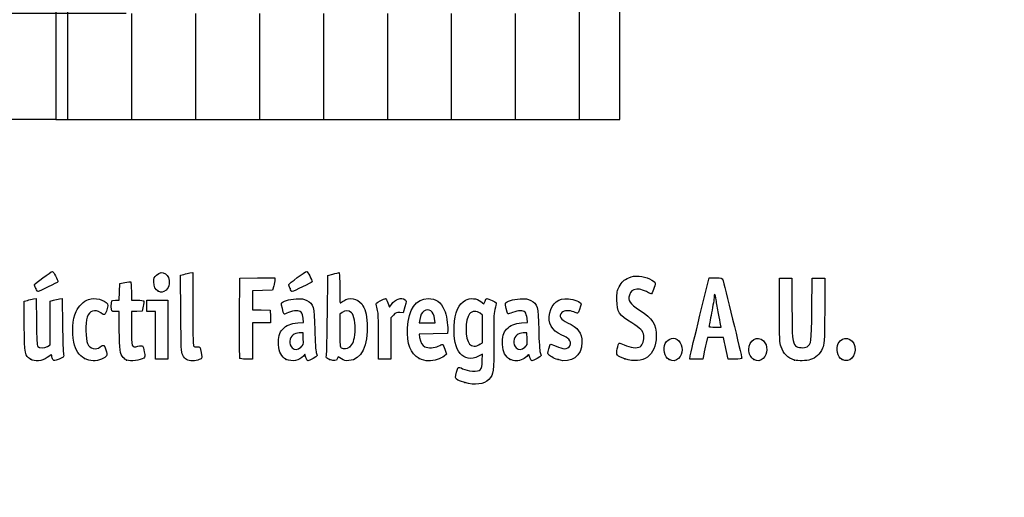
# Model space of a CAD drawing. Units: millimetres. Extents: x 0 to 291, y 0 to 204.
# Drawn here: x 29 to 78, y 0 to 24 of the extents above; entities that cross this region are included whole.
import ezdxf
from ezdxf import colors
from ezdxf.entities.mleader import LeaderData, LeaderLine
from ezdxf.enums import TextEntityAlignment as Align
from ezdxf.math import Vec2, Vec3

# ---------------------------------------------------------------- set-up
doc = ezdxf.new("R2010")
doc.units = ezdxf.units.MM
doc.layers.add('P-22A', color=7, linetype='Continuous')
doc.layers.add('Predeterminado', color=7, linetype='Continuous')
doc.styles.add('SEACAD_Arial', font='arial.ttf')
doc.dimstyles.new('ISO', dxfattribs={"dimtxt": 3.125, "dimasz": 3.125, "dimexe": 1.5625, "dimexo": 0, "dimgap": 0.78125, "dimtad": 0, "dimlfac": 10, "dimtxsty": 'SEACAD_Arial', "dimblk1": '_SE_FILLED', "dimblk2": '_SE_FILLED', "dimsah": 1, "dimcen": 1.5625, "dimadec": 1, "dimazin": 0, "dimtfac": 0.5, "dimtmove": 1, "dimatfit": 3, "dimfxl": 1, "dimtolj": 1, "dimarcsym": 0})

# ---------------------------------------------------------------- blocks, each defined once
blk = doc.blocks.new('_DOT')
at = {"color": 0}
blk.add_line((0, 0), (-1, 0), dxfattribs=at)
at = {"color": 0, "const_width": 0.333}
blk.add_lwpolyline([(-0.1665, 0, 1), (0.1665, 0, 1)], format="xyb", close=True, dxfattribs=at)
blk = doc.blocks.new('DMBLK76')
at = {"layer": 'Predeterminado', "linetype": 'Continuous'}
for points in [[(21.596, 27.126), (22.117, 24.001), (22.637, 27.126)], [(21.596, 15.626), (22.637, 15.626), (22.117, 18.751)]]:
    blk.add_hatch(color=7, dxfattribs=at).paths.add_polyline_path(points)
at = {"layer": 'Predeterminado', "color": 7, "linetype": 'Continuous'}
for p, q in [((22.117, 30.251), (22.117, 24.001)), ((34.648, 24.001), (20.554, 24.001)), ((31.148, 18.751), (20.554, 18.751)), ((22.117, 18.751), (22.117, 12.501))]:
    blk.add_line(p, q, dxfattribs=at)
at = {"layer": 'Predeterminado', "color": 7, "linetype": 'Continuous', "style": 'SEACAD_Arial'}
blk.add_text('75', height=3.125, rotation=90, dxfattribs=at).set_placement((20.554, 18.93), align=Align.TOP_LEFT)
blk = doc.blocks.new('_SE_FILLED')
at = {"color": 0}
blk.add_line((0, 0), (-1, 0), dxfattribs=at)
blk.add_solid([(0, 0), (-1, -0.1665), (-1, 0.1665), (0, 0)], dxfattribs=at)
blk = doc.blocks.new('SE3')
at = {"layer": 'P-22A', "linetype": 'Continuous'}
h = blk.add_hatch(dxfattribs=at)
h.set_pattern_fill('LINE', angle=90, style=0)
h.paths.add_polyline_path([(34.648, 24.001), (34.648, 33.801), (34.648, 67.751), (32.198, 67.751), (31.148, 66.701), (31.148, 18.751), (59.148, 18.751), (59.148, 33.976), (59.148, 33.976), (55.648, 33.976), (55.648, 33.976), (55.648, 24.001)])
at = {"layer": 'P-22A', "color": 7, "linetype": 'Continuous'}
for p, q in [((31.148, 66.701), (31.148, 18.751)), ((59.148, 18.751), (59.148, 33.976)), ((31.148, 18.751), (59.148, 18.751))]:
    blk.add_line(p, q, dxfattribs=at)
blk = doc.blocks.new('SE907')
at = {"color": 7, "linetype": 'Continuous'}
for p, q in [((52.34, 7.108), (52.135, 7.004)), ((52.324, 6.772), (52.34, 7.108))]:
    blk.add_line(p, q, dxfattribs=at)
blk = doc.blocks.new('SE906')
blk.add_blockref('SE907', (0, 0))
blk = doc.blocks.new('SE909')
at = {"color": 7, "linetype": 'Continuous'}
for p, q in [((52.259, 9.722), (52.407, 9.608)), ((52.407, 9.608), (52.46, 9.736))]:
    blk.add_line(p, q, dxfattribs=at)
blk = doc.blocks.new('SE908')
blk.add_blockref('SE909', (0, 0))
blk = doc.blocks.new('SE911')
at = {"color": 7, "linetype": 'Continuous'}
blk.add_point((51.451, 5.693), dxfattribs=at)
blk = doc.blocks.new('SE910')
blk.add_blockref('SE911', (0, 0))
blk = doc.blocks.new('SE913')
at = {"color": 7, "linetype": 'Continuous'}
for p, q in [((52.331, 9.041), (52.218, 9.13)), ((52.331, 8.356), (52.331, 9.041)), ((52.331, 7.672), (52.331, 8.356)), ((52.191, 7.587), (52.331, 7.672))]:
    blk.add_line(p, q, dxfattribs=at)
blk = doc.blocks.new('SE912')
blk.add_blockref('SE913', (0, 0))
blk = doc.blocks.new('SE915')
at = {"color": 7, "linetype": 'Continuous'}
blk.add_point((52.191, 7.587), dxfattribs=at)
blk = doc.blocks.new('SE914')
blk.add_blockref('SE915', (0, 0))
blk = doc.blocks.new('SE941')
at = {"color": 7, "linetype": 'Continuous'}
for p, q in [((29.57, 9.73), (29.736, 9.774)), ((29.583, 8.476), (29.57, 9.73))]:
    blk.add_line(p, q, dxfattribs=at)
blk = doc.blocks.new('SE940')
blk.add_blockref('SE941', (0, 0))
blk = doc.blocks.new('SE943')
at = {"color": 7, "linetype": 'Continuous'}
for p, q in [((30.036, 9.846), (30.171, 9.873)), ((30.171, 9.873), (30.184, 8.715))]:
    blk.add_line(p, q, dxfattribs=at)
blk = doc.blocks.new('SE942')
blk.add_blockref('SE943', (0, 0))
blk = doc.blocks.new('SE945')
at = {"color": 7, "linetype": 'Continuous'}
for p, q in [((30.863, 9.731), (31.026, 9.775)), ((30.863, 8.647), (30.863, 9.731)), ((30.863, 7.563), (30.863, 8.647)), ((30.738, 7.489), (30.863, 7.563))]:
    blk.add_line(p, q, dxfattribs=at)
blk = doc.blocks.new('SE944')
blk.add_blockref('SE945', (0, 0))
blk = doc.blocks.new('SE947')
at = {"color": 7, "linetype": 'Continuous'}
for p, q in [((31.323, 9.846), (31.457, 9.872)), ((31.457, 9.872), (31.478, 8.547))]:
    blk.add_line(p, q, dxfattribs=at)
blk = doc.blocks.new('SE946')
blk.add_blockref('SE947', (0, 0))
blk = doc.blocks.new('SE949')
at = {"color": 7, "linetype": 'Continuous'}
blk.add_point((29.888, 6.853), dxfattribs=at)
blk = doc.blocks.new('SE948')
blk.add_blockref('SE949', (0, 0))
blk = doc.blocks.new('SE951')
at = {"color": 7, "linetype": 'Continuous'}
blk.add_point((32.575, 6.892), dxfattribs=at)
blk = doc.blocks.new('SE950')
blk.add_blockref('SE951', (0, 0))
blk = doc.blocks.new('SE953')
at = {"color": 7, "linetype": 'Continuous'}
for p, q in [((34.298, 9.219), (34.105, 9.219)), ((34.3, 8.285), (34.298, 9.219))]:
    blk.add_line(p, q, dxfattribs=at)
blk = doc.blocks.new('SE952')
blk.add_blockref('SE953', (0, 0))
blk = doc.blocks.new('SE955')
at = {"color": 7, "linetype": 'Continuous'}
for p, q in [((34.307, 10.196), (34.319, 10.614)), ((34.319, 10.614), (34.575, 10.665)), ((34.295, 9.777), (34.307, 10.196)), ((34.103, 9.777), (34.295, 9.777))]:
    blk.add_line(p, q, dxfattribs=at)
blk = doc.blocks.new('SE954')
blk.add_blockref('SE955', (0, 0))
blk = doc.blocks.new('SE957')
at = {"color": 7, "linetype": 'Continuous'}
for p, q in [((34.899, 10.225), (34.899, 9.777)), ((34.899, 9.777), (35.197, 9.777))]:
    blk.add_line(p, q, dxfattribs=at)
blk = doc.blocks.new('SE956')
blk.add_blockref('SE957', (0, 0))
blk = doc.blocks.new('SE959')
at = {"color": 7, "linetype": 'Continuous'}
for p, q in [((35.483, 9.477), (35.436, 9.24)), ((35.167, 9.228), (34.899, 9.215)), ((34.899, 9.215), (34.899, 8.409)), ((35.436, 9.24), (35.167, 9.228))]:
    blk.add_line(p, q, dxfattribs=at)
blk = doc.blocks.new('SE958')
blk.add_blockref('SE959', (0, 0))
blk = doc.blocks.new('SE961')
at = {"color": 7, "linetype": 'Continuous'}
blk.add_point((34.663, 6.812), dxfattribs=at)
blk = doc.blocks.new('SE960')
blk.add_blockref('SE961', (0, 0))
blk = doc.blocks.new('SE963')
at = {"color": 7, "linetype": 'Continuous'}
for p, q in [((37.343, 11.018), (37.508, 11.062)), ((37.355, 9.12), (37.343, 11.018))]:
    blk.add_line(p, q, dxfattribs=at)
blk = doc.blocks.new('SE962')
blk.add_blockref('SE963', (0, 0))
blk = doc.blocks.new('SE965')
at = {"color": 7, "linetype": 'Continuous'}
for p, q in [((37.81, 11.134), (37.947, 11.162)), ((37.947, 11.162), (37.948, 9.364))]:
    blk.add_line(p, q, dxfattribs=at)
blk = doc.blocks.new('SE964')
blk.add_blockref('SE965', (0, 0))
blk = doc.blocks.new('SE967')
at = {"color": 7, "linetype": 'Continuous'}
blk.add_line((37.642, 6.836), (37.642, 6.836), dxfattribs=at)
blk = doc.blocks.new('SE966')
blk.add_blockref('SE967', (0, 0))
blk = doc.blocks.new('SE969')
at = {"color": 7, "linetype": 'Continuous'}
for p, q in [((43.454, 8.673), (43.428, 8.887)), ((43.157, 8.652), (43.454, 8.673))]:
    blk.add_line(p, q, dxfattribs=at)
blk = doc.blocks.new('SE968')
blk.add_blockref('SE969', (0, 0))
blk = doc.blocks.new('SE971')
at = {"color": 7, "linetype": 'Continuous'}
for p, q in [((43.517, 7.111), (43.438, 7.011)), ((43.567, 6.941), (43.517, 7.111))]:
    blk.add_line(p, q, dxfattribs=at)
blk = doc.blocks.new('SE970')
blk.add_blockref('SE971', (0, 0))
blk = doc.blocks.new('SE973')
at = {"color": 7, "linetype": 'Continuous'}
blk.add_point((42.591, 6.844), dxfattribs=at)
blk = doc.blocks.new('SE972')
blk.add_blockref('SE973', (0, 0))
blk = doc.blocks.new('SE975')
at = {"color": 7, "linetype": 'Continuous'}
for p, q in [((43.422, 8.167), (43.228, 8.155)), ((43.434, 7.861), (43.422, 8.167))]:
    blk.add_line(p, q, dxfattribs=at)
blk = doc.blocks.new('SE974')
blk.add_blockref('SE975', (0, 0))
blk = doc.blocks.new('SE977')
at = {"color": 7, "linetype": 'Continuous'}
blk.add_point((43.313, 7.442), dxfattribs=at)
blk = doc.blocks.new('SE976')
blk.add_blockref('SE977', (0, 0))
blk = doc.blocks.new('SE979')
at = {"color": 7, "linetype": 'Continuous'}
for p, q in [((44.632, 9.094), (44.649, 11.009)), ((44.649, 11.009), (44.904, 11.08))]:
    blk.add_line(p, q, dxfattribs=at)
blk = doc.blocks.new('SE978')
blk.add_blockref('SE979', (0, 0))
blk = doc.blocks.new('SE981')
at = {"color": 7, "linetype": 'Continuous'}
for p, q in [((45.17, 6.977), (45.123, 6.874)), ((45.326, 6.87), (45.17, 6.977))]:
    blk.add_line(p, q, dxfattribs=at)
blk = doc.blocks.new('SE980')
blk.add_blockref('SE981', (0, 0))
blk = doc.blocks.new('SE983')
at = {"color": 7, "linetype": 'Continuous'}
blk.add_point((44.738, 6.844), dxfattribs=at)
blk = doc.blocks.new('SE982')
blk.add_blockref('SE983', (0, 0))
blk = doc.blocks.new('SE985')
at = {"color": 7, "linetype": 'Continuous'}
for p, q in [((45.36, 9.173), (45.246, 9.084)), ((45.246, 9.084), (45.246, 8.273))]:
    blk.add_line(p, q, dxfattribs=at)
blk = doc.blocks.new('SE984')
blk.add_blockref('SE985', (0, 0))
blk = doc.blocks.new('SE987')
at = {"color": 7, "linetype": 'Continuous'}
blk.add_point((45.74, 7.466), dxfattribs=at)
blk = doc.blocks.new('SE986')
blk.add_blockref('SE987', (0, 0))
blk = doc.blocks.new('SE989')
at = {"color": 7, "linetype": 'Continuous'}
for p, q in [((49.889, 8.112), (49.186, 8.1)), ((49.186, 8.1), (49.214, 7.925)), ((50.592, 8.124), (49.889, 8.112)), ((50.605, 8.311), (50.592, 8.124))]:
    blk.add_line(p, q, dxfattribs=at)
blk = doc.blocks.new('SE988')
blk.add_blockref('SE989', (0, 0))
blk = doc.blocks.new('SE991')
at = {"color": 7, "linetype": 'Continuous'}
for p, q in [((50.47, 7.346), (50.546, 7.105)), ((50.546, 7.105), (50.429, 7.004))]:
    blk.add_line(p, q, dxfattribs=at)
blk = doc.blocks.new('SE990')
blk.add_blockref('SE991', (0, 0))
blk = doc.blocks.new('SE993')
at = {"color": 7, "linetype": 'Continuous'}
blk.add_point((49.191, 6.892), dxfattribs=at)
blk = doc.blocks.new('SE992')
blk.add_blockref('SE993', (0, 0))
blk = doc.blocks.new('SE995')
at = {"color": 7, "linetype": 'Continuous'}
for p, q in [((49.216, 8.816), (49.187, 8.661)), ((49.981, 8.661), (49.953, 8.865)), ((49.187, 8.661), (49.584, 8.661)), ((49.584, 8.661), (49.981, 8.661))]:
    blk.add_line(p, q, dxfattribs=at)
blk = doc.blocks.new('SE994')
blk.add_blockref('SE995', (0, 0))
blk = doc.blocks.new('SE997')
at = {"color": 7, "linetype": 'Continuous'}
for p, q in [((54.574, 8.673), (54.549, 8.887)), ((54.277, 8.652), (54.574, 8.673))]:
    blk.add_line(p, q, dxfattribs=at)
blk = doc.blocks.new('SE996')
blk.add_blockref('SE997', (0, 0))
blk = doc.blocks.new('SE999')
at = {"color": 7, "linetype": 'Continuous'}
blk.add_point((53.711, 6.844), dxfattribs=at)
blk = doc.blocks.new('SE998')
blk.add_blockref('SE999', (0, 0))
blk = doc.blocks.new('SE1001')
at = {"color": 7, "linetype": 'Continuous'}
for p, q in [((54.542, 8.167), (54.349, 8.155)), ((54.554, 7.861), (54.542, 8.167))]:
    blk.add_line(p, q, dxfattribs=at)
blk = doc.blocks.new('SE1000')
blk.add_blockref('SE1001', (0, 0))
blk = doc.blocks.new('SE1003')
at = {"color": 7, "linetype": 'Continuous'}
blk.add_point((54.433, 7.442), dxfattribs=at)
blk = doc.blocks.new('SE1002')
blk.add_blockref('SE1003', (0, 0))
blk = doc.blocks.new('SE1005')
at = {"color": 7, "linetype": 'Continuous'}
blk.add_point((56.088, 6.832), dxfattribs=at)
blk = doc.blocks.new('SE1004')
blk.add_blockref('SE1005', (0, 0))
blk = doc.blocks.new('SE1007')
at = {"color": 7, "linetype": 'Continuous'}
blk.add_point((59.402, 6.873), dxfattribs=at)
blk = doc.blocks.new('SE1006')
blk.add_blockref('SE1007', (0, 0))
blk = doc.blocks.new('SE1009')
at = {"color": 7, "linetype": 'Continuous'}
blk.add_point((61.6, 6.836), dxfattribs=at)
blk = doc.blocks.new('SE1008')
blk.add_blockref('SE1009', (0, 0))
blk = doc.blocks.new('SE1011')
at = {"color": 7, "linetype": 'Continuous'}
blk.add_point((65.808, 6.836), dxfattribs=at)
blk = doc.blocks.new('SE1010')
blk.add_blockref('SE1011', (0, 0))
blk = doc.blocks.new('SE1013')
at = {"color": 7, "linetype": 'Continuous'}
for p, q in [((67.079, 9.283), (67.079, 10.872)), ((67.702, 10.872), (67.702, 9.433))]:
    blk.add_line(p, q, dxfattribs=at)
blk = doc.blocks.new('SE1012')
blk.add_blockref('SE1013', (0, 0))
blk = doc.blocks.new('SE1015')
at = {"color": 7, "linetype": 'Continuous'}
for p, q in [((68.689, 9.305), (68.711, 10.872)), ((69.339, 10.872), (69.325, 9.253))]:
    blk.add_line(p, q, dxfattribs=at)
blk = doc.blocks.new('SE1014')
blk.add_blockref('SE1015', (0, 0))
blk = doc.blocks.new('SE1017')
at = {"color": 7, "linetype": 'Continuous'}
blk.add_point((67.83, 6.812), dxfattribs=at)
blk = doc.blocks.new('SE1016')
blk.add_blockref('SE1017', (0, 0))
blk = doc.blocks.new('SE1019')
at = {"color": 7, "linetype": 'Continuous'}
blk.add_point((70.187, 6.836), dxfattribs=at)
blk = doc.blocks.new('SE1018')
blk.add_blockref('SE1019', (0, 0))
blk = doc.blocks.new('SE1047')
at = {"color": 7, "linetype": 'Continuous'}
for p, q in [((35.672, 9.498), (35.672, 9.777)), ((35.672, 9.777), (36.187, 9.777)), ((35.672, 9.219), (35.672, 9.498)), ((36.187, 9.777), (36.702, 9.777)), ((36.702, 9.777), (36.702, 8.317)), ((35.886, 9.219), (35.672, 9.219)), ((36.101, 9.219), (35.886, 9.219)), ((36.101, 8.038), (36.101, 9.219)), ((36.702, 8.317), (36.702, 6.857)), ((36.101, 6.857), (36.101, 8.038)), ((36.402, 6.857), (36.101, 6.857)), ((36.702, 6.857), (36.402, 6.857))]:
    blk.add_line(p, q, dxfattribs=at)
blk = doc.blocks.new('SE1046')
blk.add_blockref('SE1047', (0, 0))
blk = doc.blocks.new('SE1049')
at = {"color": 7, "linetype": 'Continuous'}
for p, q in [((40.276, 8.918), (40.287, 10.872)), ((40.287, 10.872), (41.157, 10.884)), ((41.157, 10.884), (42.026, 10.895)), ((42.026, 10.895), (42.025, 10.798))]:
    blk.add_line(p, q, dxfattribs=at)
blk = doc.blocks.new('SE1048')
blk.add_blockref('SE1049', (0, 0))
blk = doc.blocks.new('SE1051')
at = {"color": 7, "linetype": 'Continuous'}
for p, q in [((41.913, 10.271), (41.412, 10.259)), ((41.969, 10.486), (41.913, 10.271)), ((41.412, 10.259), (40.91, 10.247)), ((40.91, 10.247), (40.91, 9.777)), ((40.91, 9.777), (40.91, 9.308)), ((40.91, 9.308), (41.35, 9.296)), ((41.35, 9.296), (41.79, 9.283)), ((41.79, 9.283), (41.803, 8.972)), ((41.803, 8.972), (41.815, 8.661)), ((41.363, 8.661), (40.91, 8.661)), ((40.91, 8.661), (40.91, 7.759)), ((41.815, 8.661), (41.363, 8.661)), ((40.91, 7.759), (40.91, 6.857)), ((40.91, 6.857), (40.608, 6.857))]:
    blk.add_line(p, q, dxfattribs=at)
blk = doc.blocks.new('SE1050')
blk.add_blockref('SE1051', (0, 0))
blk = doc.blocks.new('SE1053')
at = {"color": 7, "linetype": 'Continuous'}
blk.add_point((40.286, 6.911), dxfattribs=at)
blk = doc.blocks.new('SE1052')
blk.add_blockref('SE1053', (0, 0))
blk = doc.blocks.new('SE1055')
at = {"color": 7, "linetype": 'Continuous'}
for p, q in [((47.636, 9.652), (47.711, 9.441)), ((47.711, 9.441), (47.809, 9.573))]:
    blk.add_line(p, q, dxfattribs=at)
blk = doc.blocks.new('SE1054')
blk.add_blockref('SE1055', (0, 0))
blk = doc.blocks.new('SE1057')
at = {"color": 7, "linetype": 'Continuous'}
for p, q in [((48.483, 9.45), (48.397, 9.155)), ((48.397, 9.155), (48.223, 9.168))]:
    blk.add_line(p, q, dxfattribs=at)
blk = doc.blocks.new('SE1056')
blk.add_blockref('SE1057', (0, 0))
blk = doc.blocks.new('SE1059')
at = {"color": 7, "linetype": 'Continuous'}
for p, q in [((47.914, 9.046), (47.78, 8.912)), ((47.78, 8.912), (47.78, 7.885)), ((47.178, 6.857), (47.177, 7.942)), ((47.177, 7.942), (47.177, 7.942)), ((47.78, 7.885), (47.78, 6.857)), ((47.479, 6.857), (47.178, 6.857)), ((47.78, 6.857), (47.479, 6.857))]:
    blk.add_line(p, q, dxfattribs=at)
blk = doc.blocks.new('SE1058')
blk.add_blockref('SE1059', (0, 0))
blk = doc.blocks.new('SE1061')
at = {"color": 7, "linetype": 'Continuous'}
for p, q in [((63.133, 9.036), (63.589, 10.893)), ((63.589, 10.893), (63.908, 10.893))]:
    blk.add_line(p, q, dxfattribs=at)
blk = doc.blocks.new('SE1060')
blk.add_blockref('SE1061', (0, 0))
blk = doc.blocks.new('SE1063')
at = {"color": 7, "linetype": 'Continuous'}
for p, q in [((64.532, 6.857), (64.446, 7.233)), ((64.872, 6.857), (64.532, 6.857))]:
    blk.add_line(p, q, dxfattribs=at)
blk = doc.blocks.new('SE1062')
blk.add_blockref('SE1063', (0, 0))
blk = doc.blocks.new('SE1065')
at = {"color": 7, "linetype": 'Continuous'}
for p, q in [((63.501, 7.931), (63.437, 7.641)), ((63.901, 7.931), (63.501, 7.931)), ((64.3, 7.931), (63.901, 7.931)), ((64.33, 7.77), (64.3, 7.931))]:
    blk.add_line(p, q, dxfattribs=at)
blk = doc.blocks.new('SE1064')
blk.add_blockref('SE1065', (0, 0))
blk = doc.blocks.new('SE1067')
at = {"color": 7, "linetype": 'Continuous'}
for p, q in [((62.624, 6.857), (62.65, 7.018)), ((62.949, 6.857), (62.624, 6.857)), ((63.273, 6.857), (62.949, 6.857)), ((63.323, 7.104), (63.273, 6.857))]:
    blk.add_line(p, q, dxfattribs=at)
blk = doc.blocks.new('SE1066')
blk.add_blockref('SE1067', (0, 0))
blk = doc.blocks.new('SE1069')
at = {"color": 7, "linetype": 'Continuous'}
for p, q in [((63.879, 8.446), (64.179, 8.446)), ((64.179, 8.446), (64.153, 8.586))]:
    blk.add_line(p, q, dxfattribs=at)
blk = doc.blocks.new('SE1068')
blk.add_blockref('SE1069', (0, 0))
blk = doc.blocks.new('SE1075')
at = {"color": 7, "linetype": 'Continuous'}
blk.add_point((36.235, 10.223), dxfattribs=at)
blk = doc.blocks.new('SE1074')
blk.add_blockref('SE1075', (0, 0))
blk = doc.blocks.new('SE1079')
at = {"color": 7, "linetype": 'Continuous'}
blk.add_point((30.155, 10.362), dxfattribs=at)
blk = doc.blocks.new('SE1078')
blk.add_blockref('SE1079', (0, 0))
blk = doc.blocks.new('SE1081')
at = {"color": 7, "linetype": 'Continuous'}
blk.add_point((42.778, 10.362), dxfattribs=at)
blk = doc.blocks.new('SE1080')
blk.add_blockref('SE1081', (0, 0))

msp = doc.modelspace()

# ---------------------------------------------------------------- linework, layer by layer
at = {"color": 7, "linetype": 'Continuous'}
for points in [[(36.1407, 11.02553), (36.4375, 11.32234), (36.82761, 11.05957), (36.77557, 10.59789)], [(30.09006, 10.55307), (30.09006, 10.60165), (30.90806, 11.2052), (30.98162, 11.21089)], [(30.98162, 11.21089), (31.02613, 11.21434), (31.24932, 10.78278), (31.24932, 10.69328)], [(36.01671, 10.69278), (36.0155, 10.8657), (36.03598, 10.92082), (36.1407, 11.02553)], [(37.50787, 11.06245), (37.59864, 11.0869), (37.73464, 11.11924), (37.8101, 11.13433)], [(42.02538, 10.7977), (42.02484, 10.74408), (41.99954, 10.6036), (41.96898, 10.48553)], [(42.71317, 10.55483), (42.71317, 10.60477), (43.52811, 11.20481), (43.60402, 11.21077)], [(43.60402, 11.21077), (43.64923, 11.21431), (43.87243, 10.78398), (43.87243, 10.69328)], [(44.9039, 11.08006), (45.04432, 11.1191), (45.17882, 11.15104), (45.20279, 11.15104)], [(45.20279, 11.15104), (45.23062, 11.15104), (45.24638, 10.87941), (45.24638, 10.39967)], [(59.12075, 10.4426), (59.25944, 10.70516), (59.33718, 10.77788), (59.60653, 10.89703)], [(59.60653, 10.89703), (59.77678, 10.97234), (59.87122, 10.98585), (60.10855, 10.96887)], [(60.10855, 10.96887), (60.44284, 10.94495), (60.88667, 10.75308), (60.91093, 10.622)], [(63.90764, 10.89342), (64.19739, 10.89342), (64.22931, 10.8848), (64.26492, 10.79682)], [(64.26492, 10.79682), (64.30905, 10.6878), (65.2115, 6.97663), (65.2115, 6.90418)], [(30.15504, 10.36197), (30.1193, 10.44751), (30.09006, 10.5335), (30.09006, 10.55307)], [(30.26309, 10.20645), (30.2394, 10.20645), (30.19078, 10.27644), (30.15504, 10.36197)], [(31.24932, 10.69328), (31.24932, 10.67036), (30.30952, 10.20645), (30.26309, 10.20645)], [(34.5753, 10.66488), (34.71613, 10.69267), (34.84654, 10.70602), (34.86511, 10.69454)], [(34.86511, 10.69454), (34.88368, 10.68307), (34.89887, 10.47195), (34.89887, 10.22539)], [(36.2346, 10.22343), (36.08802, 10.30468), (36.01846, 10.45451), (36.01671, 10.69278)], [(36.61983, 10.28298), (36.4723, 10.15116), (36.38839, 10.13819), (36.2346, 10.22343)], [(36.77557, 10.59789), (36.75882, 10.44934), (36.72146, 10.37378), (36.61983, 10.28298)], [(42.77815, 10.36197), (42.74241, 10.44751), (42.71317, 10.53429), (42.71317, 10.55483)], [(42.8862, 10.20645), (42.86251, 10.20645), (42.81389, 10.27644), (42.77815, 10.36197)], [(43.87243, 10.69328), (43.87243, 10.67036), (42.93263, 10.20645), (42.8862, 10.20645)], [(45.24638, 10.39967), (45.24638, 9.98641), (45.25518, 9.64829), (45.26594, 9.64829)], [(59.00732, 9.79856), (59.00735, 10.17981), (59.02005, 10.25197), (59.12075, 10.4426)], [(59.99056, 10.32417), (59.75857, 10.29802), (59.68682, 10.24177), (59.62585, 10.03829)], [(60.70831, 10.08875), (60.35925, 10.27927), (60.16307, 10.34362), (59.99056, 10.32417)], [(60.91093, 10.622), (60.92721, 10.53403), (60.74948, 10.06628), (60.70831, 10.08875)], [(29.7358, 9.7742), (29.82695, 9.79874), (29.9621, 9.83093), (30.03613, 9.84574)], [(31.02625, 9.77484), (31.11609, 9.79903), (31.24985, 9.83087), (31.32349, 9.8456)], [(32.15805, 9.22586), (32.26391, 9.47195), (32.54663, 9.74514), (32.7726, 9.81972)], [(32.7726, 9.81972), (33.08158, 9.92169), (33.58191, 9.80369), (33.71098, 9.59841)], [(33.90235, 9.47654), (33.90463, 9.78851), (33.89702, 9.77709), (34.103, 9.77709)], [(42.35477, 9.62844), (42.39277, 9.72744), (42.72474, 9.82893), (43.07812, 9.84957)], [(43.07812, 9.84957), (43.37787, 9.86709), (43.44589, 9.85691), (43.61233, 9.7697)], [(45.44367, 9.75563), (45.7246, 9.94627), (46.12196, 9.87519), (46.33474, 9.59623)], [(47.25819, 9.7525), (47.37809, 9.81326), (47.49535, 9.86297), (47.51878, 9.86297)], [(47.51878, 9.86297), (47.54221, 9.86297), (47.59511, 9.76798), (47.63635, 9.65188)], [(47.80898, 9.57316), (48.0049, 9.83871), (48.30204, 9.93987), (48.4876, 9.80418)], [(48.4876, 9.80418), (48.56606, 9.74681), (48.56594, 9.7383), (48.48272, 9.44996)], [(48.60681, 8.40315), (48.65201, 9.31866), (49.03753, 9.86297), (49.64076, 9.86297)], [(49.64076, 9.86297), (50.01171, 9.86297), (50.27013, 9.68119), (50.43761, 9.30242)], [(50.92512, 8.48485), (50.96008, 9.18344), (51.14466, 9.61007), (51.48765, 9.78505)], [(51.48765, 9.78505), (51.72307, 9.90515), (52.05358, 9.87791), (52.25863, 9.72151)], [(52.46014, 9.73552), (52.48918, 9.80561), (52.52734, 9.86297), (52.54494, 9.86297)], [(52.54494, 9.86297), (52.61511, 9.86297), (53.01775, 9.67754), (53.01775, 9.64523)], [(53.47513, 9.62844), (53.51313, 9.72744), (53.8451, 9.82893), (54.19848, 9.84958)], [(54.19848, 9.84958), (54.49823, 9.86709), (54.56625, 9.85691), (54.73269, 9.7697)], [(55.6742, 9.14642), (55.78465, 9.63997), (56.11341, 9.89161), (56.59704, 9.85279)], [(56.59704, 9.85279), (56.87814, 9.83022), (57.22545, 9.68535), (57.22545, 9.59066)], [(59.74736, 8.65104), (59.11189, 9.02952), (59.00727, 9.19175), (59.00732, 9.79856)], [(59.62585, 10.03829), (59.54161, 9.7571), (59.64285, 9.6082), (60.13458, 9.29013)], [(63.83669, 9.9381), (63.83616, 9.86136), (63.77833, 9.50875), (63.70805, 9.15453)], [(63.94038, 9.7964), (63.91067, 10.08646), (63.83823, 10.18545), (63.83669, 9.9381)], [(64.0483, 9.12016), (64.0048, 9.33741), (63.95623, 9.64172), (63.94038, 9.7964)], [(33.37684, 9.15026), (33.07717, 9.35362), (32.82259, 9.27092), (32.70241, 8.93118)], [(33.71098, 9.59841), (33.75803, 9.52358), (33.68838, 9.23981), (33.58992, 9.10515)], [(34.10456, 9.21893), (33.9002, 9.21893), (33.90045, 9.21866), (33.90235, 9.47654)], [(35.19689, 9.77709), (35.3608, 9.77709), (35.50275, 9.7626), (35.51233, 9.74489)], [(35.51233, 9.74489), (35.52193, 9.72718), (35.50855, 9.60643), (35.48267, 9.47654)], [(37.94797, 9.36384), (37.94838, 8.37497), (37.96496, 7.54015), (37.9849, 7.50868)], [(42.4811, 9.09501), (42.44005, 9.14111), (42.33614, 9.57987), (42.35477, 9.62844)], [(43.33041, 9.18189), (43.23236, 9.29022), (42.97699, 9.2854), (42.70909, 9.17015)], [(43.61233, 9.7697), (43.94809, 9.59375), (43.97561, 9.49202), (44.00513, 8.31728)], [(45.26594, 9.64829), (45.2767, 9.64829), (45.35668, 9.69659), (45.44367, 9.75563)], [(45.82361, 9.16083), (45.69764, 9.28681), (45.51051, 9.29166), (45.35951, 9.17288)], [(46.33474, 9.59623), (46.51073, 9.36549), (46.58328, 9.10534), (46.60846, 8.61465)], [(47.07082, 9.50562), (47.04148, 9.63631), (47.04934, 9.64667), (47.25819, 9.7525)], [(47.13809, 9.19746), (47.11793, 9.29192), (47.08766, 9.43059), (47.07082, 9.50562)], [(49.95343, 8.86471), (49.90359, 9.23364), (49.67082, 9.40043), (49.42792, 9.24127)], [(50.43761, 9.30242), (50.53996, 9.07097), (50.62413, 8.57308), (50.60528, 8.31066)], [(52.94962, 9.3182), (52.89341, 9.07689), (52.8838, 8.79284), (52.89464, 7.69471)], [(53.01775, 9.64523), (53.01775, 9.62623), (52.98709, 9.47906), (52.94962, 9.3182)], [(53.59719, 9.09929), (53.55884, 9.14427), (53.45766, 9.5829), (53.47513, 9.62844)], [(54.73269, 9.7697), (55.06855, 9.5937), (55.09602, 9.49205), (55.12517, 8.31728)], [(56.86712, 9.19746), (56.64518, 9.29019), (56.38556, 9.28069), (56.28086, 9.17599)], [(57.22545, 9.59066), (57.22545, 9.49534), (57.09044, 9.13306), (57.05491, 9.13306)], [(60.13458, 9.29013), (60.78879, 8.86695), (60.96086, 8.59604), (60.96086, 7.98922)], [(67.70177, 9.43303), (67.70177, 7.91954), (67.72575, 7.65669), (67.8762, 7.52053)], [(68.4508, 7.47454), (68.6632, 7.61371), (68.66648, 7.63882), (68.6893, 9.3048)], [(32.04415, 7.69582), (31.93549, 8.2088), (31.98047, 8.81307), (32.15805, 9.22586)], [(32.70241, 8.93118), (32.61364, 8.68019), (32.62752, 7.82249), (32.72355, 7.62552)], [(33.58992, 9.10515), (33.54706, 9.04653), (33.52184, 9.05186), (33.37684, 9.15026)], [(37.44845, 7.05982), (37.37366, 7.21037), (37.36675, 7.36309), (37.35525, 9.12022)], [(40.28549, 6.91113), (40.27418, 6.94065), (40.26995, 7.84391), (40.2761, 8.91838)], [(42.70909, 9.17015), (42.59182, 9.1197), (42.48923, 9.08589), (42.4811, 9.09501)], [(43.42819, 8.88748), (43.41422, 9.00541), (43.37022, 9.1379), (43.33041, 9.18189)], [(44.58293, 7.0449), (44.60043, 7.11892), (44.62236, 8.04114), (44.63166, 9.09428)], [(46.0056, 8.20357), (46.03608, 8.63852), (45.96335, 9.02109), (45.82361, 9.16083)], [(47.17661, 7.94159), (47.17554, 8.53786), (47.15825, 9.103), (47.13809, 9.19746)], [(48.2229, 9.16753), (48.07547, 9.17852), (48.02747, 9.15965), (47.91397, 9.04615)], [(49.42792, 9.24127), (49.31406, 9.16667), (49.26233, 9.06279), (49.21596, 8.81562)], [(51.69304, 9.10985), (51.46059, 8.81433), (51.46167, 7.84842), (51.69472, 7.60034)], [(52.21764, 9.12994), (52.05294, 9.2595), (51.80323, 9.24994), (51.69304, 9.10985)], [(53.82953, 9.17442), (53.70751, 9.12633), (53.60296, 9.09252), (53.59719, 9.09929)], [(54.45077, 9.18188), (54.35438, 9.28838), (54.11124, 9.28546), (53.82953, 9.17442)], [(54.54854, 8.88748), (54.53458, 9.00541), (54.49058, 9.13789), (54.45077, 9.18188)], [(56.27091, 8.05199), (55.75977, 8.28501), (55.56242, 8.64696), (55.6742, 9.14642)], [(56.28086, 9.17599), (56.10368, 8.99881), (56.19859, 8.82149), (56.5578, 8.65862)], [(57.05491, 9.13306), (57.0364, 9.13306), (56.95189, 9.16204), (56.86712, 9.19746)], [(62.65012, 7.01769), (62.66442, 7.10582), (62.88162, 8.01391), (63.13279, 9.03567)], [(63.70805, 9.15453), (63.63777, 8.80031), (63.5802, 8.496), (63.58011, 8.47829)], [(64.15315, 8.58563), (64.13899, 8.66238), (64.09181, 8.90292), (64.0483, 9.12016)], [(67.15824, 7.46797), (67.08699, 7.67236), (67.07921, 7.85129), (67.07921, 9.28333)], [(69.32537, 9.25305), (69.31214, 7.64219), (69.30986, 7.60447), (69.21306, 7.39415)], [(29.8882, 6.8532), (29.60825, 7.02904), (29.59773, 7.08501), (29.58319, 8.476)], [(30.18407, 8.71506), (30.19447, 7.81232), (30.21038, 7.54184), (30.25632, 7.48654)], [(31.47779, 8.5474), (31.48902, 7.81866), (31.51159, 7.16258), (31.52795, 7.08945)], [(34.89887, 8.4093), (34.89887, 7.43897), (34.90946, 7.40913), (35.22378, 7.4932)], [(42.20495, 7.56327), (42.18555, 7.94746), (42.24627, 8.17671), (42.41245, 8.34669)], [(42.41245, 8.34669), (42.5994, 8.5379), (42.81826, 8.6276), (43.157, 8.65184)], [(44.00513, 8.31728), (44.0204, 7.70996), (44.05031, 7.26017), (44.08027, 7.18742)], [(46.60846, 8.61465), (46.66499, 7.51335), (46.32932, 6.83208), (45.70535, 6.78171)], [(49.1913, 6.89157), (48.76254, 7.11555), (48.56807, 7.61851), (48.60681, 8.40315)], [(52.13467, 7.00412), (51.38096, 6.62254), (50.86363, 7.25587), (50.92512, 8.48485)], [(53.32452, 7.57877), (53.3049, 7.96741), (53.35969, 8.16961), (53.53252, 8.34639)], [(53.53252, 8.34639), (53.71976, 8.5379), (53.93847, 8.62759), (54.27736, 8.65184)], [(55.12517, 8.31728), (55.14038, 7.70429), (55.16987, 7.26085), (55.20031, 7.18742)], [(56.5578, 8.65862), (57.08039, 8.42167), (57.26839, 8.1684), (57.26839, 7.70132)], [(60.34672, 8.02652), (60.31715, 8.24701), (60.17228, 8.39795), (59.74736, 8.65104)], [(63.58011, 8.47829), (63.58011, 8.46058), (63.71471, 8.44609), (63.87942, 8.44609)], [(34.49762, 6.93543), (34.32952, 7.12236), (34.30161, 7.31266), (34.29964, 8.28508)], [(42.9282, 8.06497), (42.72891, 7.91883), (42.70775, 7.59279), (42.886, 7.41454)], [(43.2284, 8.15521), (43.12213, 8.14873), (42.98704, 8.10812), (42.9282, 8.06497)], [(43.31275, 7.44241), (43.44241, 7.55151), (43.44623, 7.56468), (43.43411, 7.86103)], [(45.24638, 8.27337), (45.24638, 7.54673), (45.25416, 7.45831), (45.32151, 7.41907)], [(45.73955, 7.46578), (45.90461, 7.59561), (45.97707, 7.79657), (46.0056, 8.20357)], [(49.21385, 7.92527), (49.25248, 7.68369), (49.34119, 7.5276), (49.47435, 7.46693)], [(54.04856, 8.06497), (53.84926, 7.91883), (53.82811, 7.59279), (54.00636, 7.41453)], [(54.34876, 8.15521), (54.24249, 8.14873), (54.1074, 8.10812), (54.04856, 8.06497)], [(54.43311, 7.44241), (54.56277, 7.55151), (54.56659, 7.56468), (54.55447, 7.86103)], [(56.62513, 7.8442), (56.57833, 7.891), (56.41893, 7.98451), (56.27091, 8.05199)], [(56.39894, 7.37273), (56.66786, 7.37264), (56.80689, 7.66245), (56.62513, 7.8442)], [(60.96086, 7.98922), (60.96086, 7.03749), (60.30272, 6.56647), (59.40182, 6.87346)], [(60.16131, 7.47265), (60.29432, 7.5598), (60.37642, 7.80507), (60.34672, 8.02652)], [(61.41144, 7.62983), (61.55734, 7.91197), (61.86768, 7.97523), (62.07734, 7.76557)], [(65.55499, 7.32689), (65.55499, 7.79715), (65.99129, 8.05932), (66.28504, 7.76557)], [(69.99859, 7.62983), (70.20554, 8.03002), (70.73157, 7.9378), (70.81624, 7.48649)], [(30.25632, 7.48654), (30.33339, 7.3938), (30.57894, 7.3952), (30.73821, 7.48929)], [(32.57516, 6.89156), (32.29003, 7.04052), (32.13238, 7.27929), (32.04415, 7.69582)], [(32.72355, 7.62552), (32.84619, 7.37397), (33.14405, 7.29498), (33.35317, 7.45856)], [(33.35317, 7.45856), (33.51621, 7.5861), (33.55704, 7.56482), (33.63719, 7.31055)], [(35.22378, 7.4932), (35.33605, 7.52322), (35.4414, 7.53254), (35.45789, 7.51391)], [(35.45789, 7.51391), (35.47438, 7.49527), (35.51024, 7.3641), (35.53759, 7.22241)], [(37.9849, 7.50868), (38.00675, 7.47422), (38.07804, 7.45714), (38.16413, 7.46575)], [(38.16413, 7.46575), (38.29711, 7.47903), (38.30916, 7.46953), (38.33667, 7.32976)], [(42.59077, 6.84443), (42.35438, 6.9609), (42.223, 7.20568), (42.20495, 7.56327)], [(42.886, 7.41454), (43.00216, 7.29839), (43.15333, 7.30826), (43.31275, 7.44241)], [(45.32151, 7.41907), (45.44424, 7.34759), (45.61332, 7.36648), (45.73955, 7.46578)], [(49.47435, 7.46693), (49.64512, 7.38912), (49.95196, 7.40504), (50.14105, 7.50151)], [(50.14105, 7.50151), (50.23363, 7.54874), (50.32848, 7.58738), (50.35183, 7.58738)], [(50.35183, 7.58738), (50.37518, 7.58738), (50.42847, 7.47892), (50.47026, 7.34635)], [(51.69472, 7.60034), (51.81056, 7.47703), (52.00251, 7.47184), (52.19122, 7.5869)], [(52.89464, 7.69471), (52.90928, 6.21222), (52.89504, 6.10661), (52.64568, 5.84986)], [(53.71113, 6.84443), (53.47073, 6.96288), (53.34341, 7.20471), (53.32452, 7.57877)], [(54.00636, 7.41453), (54.12252, 7.29838), (54.27368, 7.30826), (54.43311, 7.4424)], [(55.60069, 7.10142), (55.56384, 7.16726), (55.57924, 7.24066), (55.70021, 7.57563)], [(55.70021, 7.57563), (55.71367, 7.61289), (55.79827, 7.59091), (55.98931, 7.50053)], [(55.98931, 7.50053), (56.13786, 7.43026), (56.32219, 7.37274), (56.39894, 7.37273)], [(57.26839, 7.70132), (57.26839, 7.00379), (56.75019, 6.62212), (56.08765, 6.83165)], [(59.40182, 6.87346), (58.98476, 7.01557), (58.95998, 7.0486), (59.02843, 7.3712)], [(59.02843, 7.3712), (59.05897, 7.51509), (59.09979, 7.64261), (59.11915, 7.65457)], [(59.11915, 7.65457), (59.13851, 7.66653), (59.25432, 7.62566), (59.37652, 7.56373)], [(59.37652, 7.56373), (59.66199, 7.41907), (60.01671, 7.3779), (60.16131, 7.47265)], [(61.59981, 6.83613), (61.37563, 6.95796), (61.2776, 7.37101), (61.41144, 7.62983)], [(62.07734, 7.76557), (62.30395, 7.53896), (62.3, 7.10853), (62.06933, 6.89305)], [(63.43672, 7.64104), (63.40139, 7.48164), (63.35016, 7.24013), (63.32289, 7.10434)], [(64.44609, 7.23315), (64.39873, 7.43978), (64.34654, 7.68129), (64.33013, 7.76985)], [(66.28504, 7.76557), (66.51166, 7.53896), (66.5077, 7.10853), (66.27703, 6.89305)], [(67.8303, 6.81171), (67.48482, 6.9168), (67.28096, 7.11587), (67.15824, 7.46797)], [(67.8762, 7.52053), (67.99348, 7.41439), (68.31922, 7.38832), (68.4508, 7.47454)], [(69.21306, 7.39415), (69.0751, 7.09441), (68.8827, 6.91015), (68.62901, 6.8348)], [(70.18696, 6.83613), (69.96278, 6.95796), (69.86475, 7.37101), (69.99859, 7.62983)], [(70.81624, 7.48649), (70.90828, 6.99587), (70.55841, 6.63427), (70.18696, 6.83613)], [(30.71431, 6.93537), (30.46087, 6.75673), (30.09908, 6.72074), (29.8882, 6.8532)], [(30.94878, 6.99448), (30.94878, 7.09694), (30.94061, 7.09488), (30.71431, 6.93537)], [(31.00727, 6.83682), (30.9751, 6.88082), (30.94878, 6.95176), (30.94878, 6.99448)], [(31.31173, 6.85665), (31.07326, 6.75987), (31.06398, 6.75926), (31.00727, 6.83682)], [(31.52795, 7.08945), (31.55689, 6.96006), (31.55107, 6.9538), (31.31173, 6.85665)], [(33.41758, 6.8516), (33.15793, 6.73349), (32.84976, 6.74811), (32.57516, 6.89156)], [(33.63719, 7.31055), (33.72389, 7.0355), (33.69664, 6.97855), (33.41758, 6.8516)], [(34.66271, 6.81218), (34.61548, 6.83151), (34.54119, 6.88697), (34.49762, 6.93543)], [(35.51343, 6.91073), (35.34334, 6.78627), (34.8622, 6.73053), (34.66273, 6.81217)], [(35.53759, 7.22241), (35.58189, 6.99292), (35.57925, 6.95889), (35.51343, 6.91073)], [(37.64166, 6.83613), (37.57982, 6.86973), (37.49288, 6.97039), (37.44845, 7.05982)], [(38.33667, 7.32976), (38.42715, 6.87011), (38.43128, 6.90089), (38.27013, 6.83356)], [(40.60798, 6.85746), (40.40606, 6.85746), (40.29927, 6.87523), (40.2855, 6.91113)], [(43.43806, 7.01112), (43.26003, 6.78479), (42.86825, 6.70772), (42.59077, 6.84443)], [(43.66027, 6.77159), (43.63717, 6.77159), (43.59539, 6.84795), (43.56743, 6.94127)], [(44.13005, 7.03091), (44.13005, 6.99254), (43.72978, 6.77159), (43.66027, 6.77159)], [(44.08027, 7.18742), (44.10765, 7.12094), (44.13005, 7.05051), (44.13005, 7.03091)], [(44.73774, 6.84435), (44.55866, 6.90765), (44.5524, 6.91576), (44.58293, 7.0449)], [(45.12331, 6.87437), (45.06979, 6.75693), (45.00031, 6.75152), (44.73774, 6.84435)], [(45.70535, 6.78171), (45.52046, 6.76679), (45.45593, 6.78185), (45.32633, 6.87044)], [(49.6444, 6.7716), (49.4832, 6.7716), (49.35698, 6.80502), (49.1913, 6.89157)], [(50.42881, 7.00432), (50.27844, 6.87497), (49.93001, 6.7716), (49.6444, 6.7716)], [(54.5753, 7.02853), (54.48606, 6.90112), (54.20359, 6.77146), (54.01771, 6.77257)], [(54.6872, 6.94323), (54.63822, 7.10671), (54.6329, 7.11077), (54.5753, 7.02853)], [(54.78062, 6.77159), (54.75753, 6.77159), (54.71548, 6.84883), (54.6872, 6.94323)], [(55.25041, 7.03091), (55.25041, 6.99254), (54.85014, 6.77159), (54.78062, 6.77159)], [(55.20031, 7.18742), (55.22786, 7.12095), (55.25041, 7.05052), (55.25041, 7.03091)], [(56.08765, 6.83165), (55.84369, 6.90881), (55.64772, 7.01737), (55.60069, 7.10142)], [(62.06933, 6.89305), (61.92547, 6.75867), (61.77574, 6.74052), (61.59981, 6.83613)], [(65.2115, 6.90418), (65.2115, 6.87445), (65.08797, 6.85746), (64.87186, 6.85746)], [(65.80751, 6.83613), (65.67379, 6.9088), (65.55499, 7.13969), (65.55499, 7.32689)], [(66.27703, 6.89305), (66.13317, 6.75867), (65.98345, 6.74052), (65.80751, 6.83613)], [(38.27013, 6.83356), (38.08304, 6.75539), (37.78803, 6.7566), (37.64168, 6.83612)], [(50.99977, 5.93831), (50.99977, 6.0384), (51.09324, 6.4021), (51.1293, 6.44232)], [(51.1293, 6.44232), (51.1469, 6.46194), (51.24571, 6.43474), (51.34888, 6.38186)], [(51.34888, 6.38186), (51.47053, 6.31951), (51.6421, 6.27887), (51.83701, 6.26623)], [(51.83701, 6.26623), (52.24274, 6.23991), (52.30297, 6.30246), (52.32431, 6.77235)], [(54.01771, 6.77257), (53.92822, 6.77311), (53.79026, 6.80545), (53.71113, 6.84443)], [(68.62901, 6.8348), (68.40435, 6.76809), (68.01106, 6.75671), (67.8303, 6.81169)], [(51.45059, 5.69305), (51.12508, 5.78731), (50.99977, 5.85549), (50.99977, 5.93831)], [(52.64568, 5.84986), (52.40705, 5.60415), (51.96009, 5.5455), (51.45059, 5.69305)]]:
    msp.add_open_spline(points, degree=3, dxfattribs=at)
at = {"layer": 'Predeterminado', "color": 7, "linetype": 'Continuous'}
for p, q in [((67.07921, 10.87196), (67.70177, 10.87196)), ((67.07921, 10.87196), (67.70177, 10.87196)), ((68.71076, 10.87195), (69.33866, 10.87196))]:
    msp.add_line(p, q, dxfattribs=at)

# ---------------------------------------------------------------- block references
for name in ['SE962', 'SE964', 'SE1048', 'SE978', 'SE1060', 'SE1012', 'SE1014', 'SE1078', 'SE954', 'SE1050', 'SE1080', 'SE942', 'SE946', 'SE956', 'SE1074', 'SE940', 'SE944', 'SE958', 'SE1046', 'SE1054', 'SE1056', 'SE908', 'SE952', 'SE968', 'SE984', 'SE1058', 'SE994', 'SE912', 'SE996', 'SE1068', 'SE974', 'SE988', 'SE1000', 'SE1064', 'SE976', 'SE986', 'SE990', 'SE914', 'SE1002', 'SE948', 'SE950', 'SE1052', 'SE970', 'SE980', 'SE992', 'SE906', 'SE1006', 'SE1066', 'SE1062', 'SE960', 'SE966', 'SE972', 'SE982', 'SE998', 'SE1004', 'SE1008', 'SE1010', 'SE1016', 'SE1018', 'SE910']:
    msp.add_blockref(name, (0, 0))
at = {"layer": 'Predeterminado'}
msp.add_blockref('SE3', (0, 0), dxfattribs=at)

# ---------------------------------------------------------------- dimensions: what is measured, and where the dimension line sits
at = {"layer": 'Predeterminado', "color": 7, "linetype": 'Continuous'}
dim = msp.add_linear_dim(base=(22.11654, 18.75086), p1=(34.64783, 24.00086), p2=(31.14783, 18.75086), angle=90, text='\\A1;<>', dimstyle='ISO', override={"dimlfac": 14.285714, "dimtmove": 0, "dimtolj": 0}, dxfattribs=at)
dim.commit()
dim.dimension.update_dxf_attribs({"geometry": 'DMBLK76', "text_midpoint": (22.11654, 21.37586), "dimtype": 160})

# ---------------------------------------------------------------- leaders
ml = msp.add_multileader_mtext('Standard', dxfattribs=at)
ml.set_content('{\\pxsm0.9;\\fArial TUR|b0||i0||c0|p34;\\W1.;Imbornal de hormigón prefabricado H-200 de 700x400x700 mm, CON SOLERA y ventana de %%c 250 mm, incluye tabica sifónica.\\P}', color=256)
ml.set_leader_properties()
ml.set_arrow_properties(name='DOT')
ml.build(insert=Vec2(0, 0))
ml.multileader.update_dxf_attribs({"leader_type": 0, "dogleg_length": 0, "arrow_head_size": 2.5})
ctx = ml.context
ctx.base_point, ctx.char_height, ctx.arrow_head_size, ctx.landing_gap_size = Vec3(6.63944, 191.89733), 2.5, 2.5, 0.875
notes = []
notes.append((ctx, [(0, (0, 0, 0), (0, 0), (1, 0), 1, [])]))
ctx.mtext.insert = Vec3(8.63944, 193.51358)
ml = msp.add_multileader_mtext('Standard', dxfattribs=at)
ml.set_content('{\\pxsm0.9;\\fArial|b0||i0||c0|p34;\\W1.;Revision: 01 - 16/12/2019\\P}', color=256)
ml.set_leader_properties()
ml.set_arrow_properties(name='DOT')
ml.build(insert=Vec2(0, 0))
ml.multileader.update_dxf_attribs({"leader_type": 0, "dogleg_length": 0, "arrow_head_size": 2})
ctx = ml.context
ctx.base_point, ctx.char_height, ctx.arrow_head_size, ctx.landing_gap_size = Vec3(7.13738, 188.10071), 2, 2, 0.7
notes.append((ctx, [(0, (0, 0, 0), (0, 0), (1, 0), 1, [])]))
ctx.mtext.insert = Vec3(9.13738, 189.11771)
ml = msp.add_multileader_mtext('Standard', dxfattribs=at)
ml.set_content('{\\pxsm0.9;\\fArial|b0||i0||c0|p34;\\W1.;La ventana solo esta en la cara\\Pfrontal del imbornal.\\P}', color=256)
ml.set_leader_properties()
ml.set_arrow_properties(name='DOT')
ml.build(insert=Vec2(0, 0))
ml.multileader.update_dxf_attribs({"leader_type": 0, "has_text_frame": 1, "dogleg_length": 0, "arrow_head_size": 2.875})
ctx = ml.context
ctx.base_point, ctx.char_height, ctx.arrow_head_size, ctx.landing_gap_size = Vec3(218.92837, 180.80988), 2.875, 2.875, 1.00625
notes.append((ctx, [(0, (0, 0, 0), (0, 0), (1, 0), 1, [])]))
ctx.mtext.insert = Vec3(220.92837, 182.27038)
ml = msp.add_multileader_mtext('Standard', dxfattribs=at)
ml.set_content('\\L{\\pxsm0.9;\\fArial|b0||i0||c0|p34;\\W1.;Vista frontal \\P}', color=256)
ml.set_leader_properties()
ml.set_arrow_properties(name='DOT')
ml.build(insert=Vec2(0, 0))
ml.multileader.update_dxf_attribs({"leader_type": 0, "dogleg_length": 0, "arrow_head_size": 3.125})
ctx = ml.context
ctx.base_point, ctx.char_height, ctx.arrow_head_size, ctx.landing_gap_size = Vec3(147.28977, 176.24911), 3.125, 3.125, 1.09375
notes.append((ctx, [(0, (0, 0, 0), (0, 0), (1, 0), 1, [])]))
ctx.mtext.insert = Vec3(148.38352, 178.27397)
ml = msp.add_multileader_mtext('Standard', dxfattribs=at)
ml.set_content('{\\pxsm0.9;\\fArial|b0||i0||c0|p34;\\W1.;Descripción: Imbornal de hormigón destinado \\Pa la recogida de aguas pluviales.\\P}', color=256)
ml.set_leader_properties()
ml.set_arrow_properties(name='DOT')
ml.build(insert=Vec2(0, 0))
ml.multileader.update_dxf_attribs({"leader_type": 0, "dogleg_length": 0, "arrow_head_size": 2.875})
ctx = ml.context
ctx.base_point, ctx.char_height, ctx.arrow_head_size, ctx.landing_gap_size = Vec3(4.94314, 87.88325), 2.875, 2.875, 1.00625
notes.append((ctx, [(0, (0, 0, 0), (0, 0), (1, 0), 1, [])]))
ctx.mtext.insert = Vec3(6.94314, 89.74194)
ml = msp.add_multileader_mtext('Standard', dxfattribs=at)
ml.set_content('\\L{\\pxsm0.9;\\fArial|b0||i0||c0|p34;\\W1.;Detalle de colocación tabica sifónica\\P}', color=256)
ml.set_leader_properties()
ml.set_arrow_properties(name='DOT')
ml.build(insert=Vec2(0, 0))
ml.multileader.update_dxf_attribs({"leader_type": 0, "dogleg_length": 0, "arrow_head_size": 3})
ctx = ml.context
ctx.base_point, ctx.char_height, ctx.arrow_head_size, ctx.landing_gap_size = Vec3(6.32035, 74.32681), 3, 3, 1.05
notes.append((ctx, [(0, (0, 0, 0), (0, 0), (1, 0), 1, [])]))
ctx.mtext.insert = Vec3(7.37035, 76.27067)
ml = msp.add_multileader_mtext('Standard', dxfattribs=at)
ml.set_content('{\\pxsm0.9;\\fArial|b0||i0||c0|p34;\\W1.;Tabica sifónica 535x350x40 mm\\P      (Incluida en el imbornal)\\P}', color=256)
ml.set_leader_properties()
ml.set_arrow_properties(name='DOT')
ml.build(insert=Vec2(0, 0))
ml.multileader.update_dxf_attribs({"leader_type": 0, "dogleg_length": 0, "arrow_head_size": 2.25})
ctx = ml.context
ctx.base_point, ctx.char_height, ctx.arrow_head_size, ctx.landing_gap_size = Vec3(70.54725, 67.21328), 2.25, 2.25, 0.7875
notes.append((ctx, [(0, (0, 0, 0), (0, 0), (1, 0), 1, [])]))
ctx.mtext.insert = Vec3(72.54725, 68.66903)
for ctx, leaders in notes:
    for number, flags, end, landing, length, lines in leaders:
        leader = LeaderData()
        leader.index, (leader.has_last_leader_line, leader.has_dogleg_vector, leader.attachment_direction) = number, flags
        leader.last_leader_point, leader.dogleg_vector, leader.dogleg_length = Vec3(end), Vec3(landing), length
        for number, points, colour, breaks in lines:
            line = LeaderLine()
            line.index, line.vertices, line.color, line.breaks = number, Vec3.list(points), colors.encode_raw_color(colour), breaks
            leader.lines.append(line)
        ctx.leaders.append(leader)

doc.saveas('drawing.dxf')
